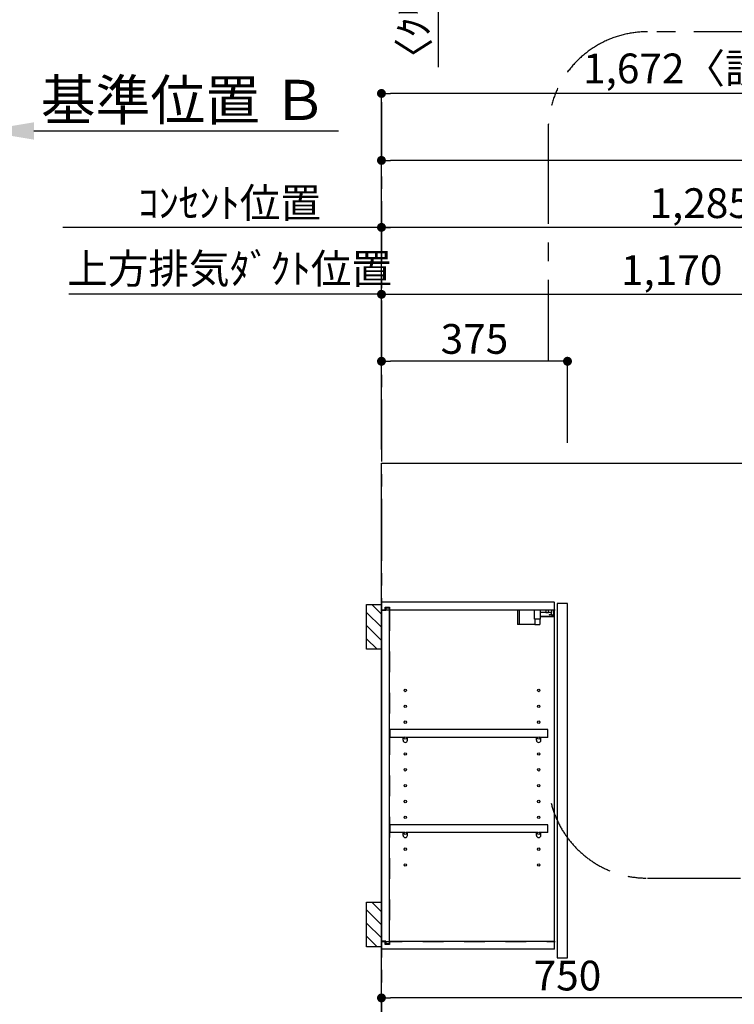
# Model space of a CAD drawing. Extents: x 56059 to 82181, y 210 to 8610.
# Drawn here: x 73071 to 74511, y 3344 to 5330 of the extents above; entities that cross this region are included whole.
import ezdxf

# ---------------------------------------------------------------- set-up
doc = ezdxf.new("R2010")
doc.units = 0
doc.header["$LTSCALE"] = 50
doc.header["$MEASUREMENT"] = 0
for name, pattern in [('CENTER', [2, 1.25, -0.25, 0.25, -0.25]), ('HIDDEN', [0.375, 0.25, -0.125]), ('STYLE_03', [0.416641, 0.208282, -0.208359])]:
    doc.linetypes.add(name, pattern=pattern)
doc.layers.get('0').update_dxf_attribs({"linetype": 'CONTINUOUS'})
for name, color, linetype in [('111-壁仕上', 3, 'CONTINUOUS'), ('121-キャビネット（中）', 253, 'HIDDEN'), ('122-扉', 6, 'CONTINUOUS'), ('130-穴加工', 9, 'CONTINUOUS'), ('141-パーツ', 31, 'CONTINUOUS'), ('150-機器', 8, 'CONTINUOUS'), ('166-寸法B', 11, 'CONTINUOUS'), ('180-補助', 161, 'CONTINUOUS')]:
    doc.layers.add(name, color=color, linetype=linetype)
doc.styles.add('KH001', font='txt')
doc.dimstyles.new('KH1xx030', dxfattribs={"dimscale": 30, "dimtxt": 2, "dimasz": 0.6, "dimexe": 0.3, "dimexo": 1.2, "dimgap": 0.5, "dimtad": 3, "dimdec": 1, "dimdsep": 46, "dimlunit": 6, "dimtxsty": 'KH001', "dimblk": 'DOT', "dimcen": 1, "dimdle": 1, "dimclrd": 256, "dimclre": 256, "dimclrt": 256, "dimadec": 0, "dimazin": 0, "dimtfac": 1, "dimtdec": 1, "dimtix": 1, "dimtmove": 2, "dimatfit": 3, "dimldrblk": 'CLOSEDBLANK', "dimfxl": 1, "dimtolj": 1, "dimtzin": 0, "dimlwd": -1, "dimlwe": -1, "dimarcsym": 0})

# ---------------------------------------------------------------- blocks, each defined once
blk = doc.blocks.new('*D71')
at = {"layer": '166-寸法B', "transparency": 16777216}
for p, q in [((73099.3, 5105.3), (73713.4, 5105.3)), ((72994.3, 5077.7), (72994.3, 5102.3))]:
    blk.add_line(p, q, dxfattribs=at)
blk.add_solid([(73099.3, 5122.8), (73099.3, 5087.8), (72994.3, 5105.3)], dxfattribs=at)
at = {"layer": '166-寸法B', "transparency": 16777216, "insert": (73401.8, 5167.7), "char_height": 81, "attachment_point": 5, "style": 'KH001'}
blk.add_mtext('\\A1;基準位置 Ｂ', dxfattribs=at)
blk = doc.blocks.new('_ClosedBlank')
at = {"color": 0, "linetype": 'ByBlock', "lineweight": -2}
for p, q in [((-1, 0.167), (0, 0)), ((-1, 0.167), (-1, -0.167)), ((0, 0), (-1, -0.167))]:
    blk.add_line(p, q, dxfattribs=at)
blk = doc.blocks.new('_None')
blk = doc.blocks.new('_Dot')
at = {"color": 0, "linetype": 'ByBlock', "lineweight": -2}
blk.add_line((-0.5, 0), (-1, 0), dxfattribs=at)
at = {"color": 0, "linetype": 'ByBlock', "const_width": 0.5}
blk.add_lwpolyline([(-0.25, 0, 1), (0.25, 0, 1)], format="xyb", close=True, dxfattribs=at)
blk = doc.blocks.new('*D105')
at = {"layer": '166-寸法B', "transparency": 16777216}
for p, q in [((73915.3, 5716.4), (73915.3, 5734.4)), ((73030.3, 5698.4), (73924.3, 5698.4)), ((73915.3, 5698.4), (73915.3, 5695.4)), ((73915.3, 5698.4), (73915.3, 5695.4)), ((73030.3, 5695.4), (73924.3, 5695.4)), ((73915.3, 5233.9), (73915.3, 5695.4)), ((73915.3, 5677.4), (73915.3, 5659.4))]:
    blk.add_line(p, q, dxfattribs=at)
at = {"layer": '166-寸法B', "transparency": 16777216, "xscale": 18, "yscale": 18, "zscale": 18}
for p, rotation in [((73915.3, 5698.4), 270), ((73915.3, 5695.4), 90)]:
    blk.add_blockref('_Dot', p, dxfattribs=dict(at, rotation=rotation))
at = {"layer": '166-寸法B', "transparency": 16777216, "insert": (73865.3, 5438.6), "char_height": 60, "attachment_point": 5, "rotation": 90, "style": 'KH001'}
blk.add_mtext('\\A1;〈ｸﾘｱﾗﾝｽ〉3', dxfattribs=at)
blk = doc.blocks.new('*D116')
at = {"layer": '166-寸法B', "transparency": 16777216}
for p, q in [((73800, 4471.1), (73800, 5054.9)), ((75432, 5045.9), (73818, 5045.9)), ((75450, 4471.1), (75450, 5054.9))]:
    blk.add_line(p, q, dxfattribs=at)
at = {"layer": '166-寸法B', "transparency": 16777216, "xscale": 18, "yscale": 18, "zscale": 18, "rotation": 180}
blk.add_blockref('_Dot', (73800, 5045.9), dxfattribs=at)
at = {"layer": '166-寸法B', "transparency": 16777216, "xscale": 18, "yscale": 18, "zscale": 18}
blk.add_blockref('_Dot', (75450, 5045.9), dxfattribs=at)
at = {"layer": '166-寸法B', "transparency": 16777216, "insert": (74625, 5094.7), "char_height": 60, "attachment_point": 5, "style": 'KH001'}
blk.add_mtext('\\A1;1,650', dxfattribs=at)
blk = doc.blocks.new('*D117')
at = {"layer": '166-寸法B', "transparency": 16777216}
for p, q in [((73800, 4476.1), (73800, 4919.9)), ((75067, 4910.9), (73818, 4910.9)), ((75085, 4471.1), (75085, 4919.9))]:
    blk.add_line(p, q, dxfattribs=at)
at = {"layer": '166-寸法B', "transparency": 16777216, "xscale": 18, "yscale": 18, "zscale": 18, "rotation": 180}
blk.add_blockref('_Dot', (73800, 4910.9), dxfattribs=at)
at = {"layer": '166-寸法B', "transparency": 16777216, "xscale": 18, "yscale": 18, "zscale": 18}
blk.add_blockref('_Dot', (75085, 4910.9), dxfattribs=at)
at = {"layer": '166-寸法B', "transparency": 16777216, "insert": (74442.5, 4959.7), "char_height": 60, "attachment_point": 5, "style": 'KH001'}
blk.add_mtext('\\A1;1,285', dxfattribs=at)
blk = doc.blocks.new('*D118')
at = {"layer": '166-寸法B', "transparency": 16777216}
for p, q in [((73800, 4763.8), (73800, 4766.9)), ((73818, 4775.9), (74952, 4775.9)), ((74970, 4471.1), (74970, 4784.9))]:
    blk.add_line(p, q, dxfattribs=at)
at = {"layer": '166-寸法B', "transparency": 16777216, "xscale": 18, "yscale": 18, "zscale": 18, "rotation": 180}
blk.add_blockref('_Dot', (73800, 4775.9), dxfattribs=at)
at = {"layer": '166-寸法B', "transparency": 16777216, "xscale": 18, "yscale": 18, "zscale": 18}
blk.add_blockref('_Dot', (74970, 4775.9), dxfattribs=at)
at = {"layer": '166-寸法B', "transparency": 16777216, "insert": (74385, 4824.7), "char_height": 60, "attachment_point": 5, "style": 'KH001'}
blk.add_mtext('\\A1;1,170', dxfattribs=at)
blk = doc.blocks.new('*D119')
at = {"layer": '166-寸法B', "transparency": 16777216}
for p, q in [((73187.7, 4775.9), (73169.7, 4775.9)), ((73800, 4775.9), (73187.7, 4775.9)), ((73800, 4775.9), (73818, 4775.9)), ((73800, 4750.3), (73800, 4766.9))]:
    blk.add_line(p, q, dxfattribs=at)
at = {"layer": '166-寸法B', "transparency": 16777216, "insert": (73493.8, 4827.6), "char_height": 60, "attachment_point": 5, "style": 'KH001'}
blk.add_mtext('\\A1;上方排気ﾀﾞｸﾄ位置', dxfattribs=at)
blk = doc.blocks.new('*D120')
at = {"layer": '166-寸法B', "transparency": 16777216}
for p, q in [((73830, 4910.9), (73157.7, 4910.9)), ((73800, 4462.7), (73800, 4919.9))]:
    blk.add_line(p, q, dxfattribs=at)
at = {"layer": '166-寸法B', "transparency": 16777216, "insert": (73493.8, 4960.3), "char_height": 60, "attachment_point": 5, "style": 'KH001'}
blk.add_mtext('\\A1;ｺﾝｾﾝﾄ位置', dxfattribs=at)
blk = doc.blocks.new('*D124')
at = {"layer": '166-寸法B', "transparency": 16777216}
for p, q in [((73800, 4476.1), (73800, 4649.9)), ((74175, 4476.1), (74175, 4649.9)), ((74157, 4640.9), (73818, 4640.9))]:
    blk.add_line(p, q, dxfattribs=at)
at = {"layer": '166-寸法B', "transparency": 16777216, "xscale": 18, "yscale": 18, "zscale": 18, "rotation": 180}
blk.add_blockref('_Dot', (73800, 4640.9), dxfattribs=at)
at = {"layer": '166-寸法B', "transparency": 16777216, "xscale": 18, "yscale": 18, "zscale": 18}
blk.add_blockref('_Dot', (74175, 4640.9), dxfattribs=at)
at = {"layer": '166-寸法B', "transparency": 16777216, "insert": (73987.5, 4685.9), "char_height": 60, "attachment_point": 5, "style": 'KH001'}
blk.add_mtext('\\A1;375', dxfattribs=at)
blk = doc.blocks.new('*D130')
at = {"layer": '166-寸法B', "transparency": 16777216}
for p, q in [((73800, 4471.1), (73800, 5189.9)), ((75472, 4471.1), (75472, 5189.9)), ((75454, 5180.9), (73818, 5180.9))]:
    blk.add_line(p, q, dxfattribs=at)
at = {"layer": '166-寸法B', "transparency": 16777216, "xscale": 18, "yscale": 18, "zscale": 18, "rotation": 180}
blk.add_blockref('_Dot', (73800, 5180.9), dxfattribs=at)
at = {"layer": '166-寸法B', "transparency": 16777216, "xscale": 18, "yscale": 18, "zscale": 18}
blk.add_blockref('_Dot', (75472, 5180.9), dxfattribs=at)
at = {"layer": '166-寸法B', "transparency": 16777216, "insert": (74636, 5231.4), "char_height": 60, "attachment_point": 5, "style": 'KH001'}
blk.add_mtext('\\A1;1,672〈設置有効寸法〉', dxfattribs=at)
blk = doc.blocks.new('*D171')
at = {"layer": '166-寸法B', "transparency": 16777216}
for p, q in [((74550, 3679.1), (74550, 3348.1)), ((74532, 3357.1), (73818, 3357.1)), ((73800, 3330.1), (73800, 3348.1))]:
    blk.add_line(p, q, dxfattribs=at)
at = {"layer": '166-寸法B', "transparency": 16777216, "xscale": 18, "yscale": 18, "zscale": 18, "rotation": 180}
blk.add_blockref('_Dot', (73800, 3357.1), dxfattribs=at)
at = {"layer": '166-寸法B', "transparency": 16777216, "xscale": 18, "yscale": 18, "zscale": 18}
blk.add_blockref('_Dot', (74550, 3357.1), dxfattribs=at)
at = {"layer": '166-寸法B', "transparency": 16777216, "insert": (74175, 3402.1), "char_height": 60, "attachment_point": 5, "style": 'KH001'}
blk.add_mtext('\\A1;750', dxfattribs=at)

msp = doc.modelspace()

# ---------------------------------------------------------------- hatches: boundary and pattern name
at = {"layer": '180-補助'}
h = msp.add_hatch(dxfattribs=at)
h.set_pattern_fill('ANSI31', color=256, scale=150, style=0)
h.set_pattern_definition([(135, (528540.532, 3962.875), (13.25825215, 13.25825215), [])])
h.paths.add_polyline_path([(73800, 4060.11), (73770, 4060.11), (73770, 4150.11), (73800, 4150.11)])
h = msp.add_hatch(dxfattribs=at)
h.set_pattern_fill('ANSI31', color=256, scale=150, style=0)
h.set_pattern_definition([(135, (528540.532, 3362.875), (13.25825215, 13.25825215), [])])
h.paths.add_polyline_path([(73800, 3460.11), (73770, 3460.11), (73770, 3550.11), (73800, 3550.11)])

# ---------------------------------------------------------------- linework, layer by layer
at = {"layer": '111-壁仕上', "color": 253, "linetype": 'CENTER', "ltscale": 2}
msp.add_line((73800, 5163.5), (73800, 1193.36), dxfattribs=at)
at = {"layer": '111-壁仕上', "ltscale": 2}
for p, q in [((73800, 4435.11), (75472, 4435.11)), ((73800, 2035.11), (73800, 4435.11))]:
    msp.add_line(p, q, dxfattribs=at)
at = {"layer": '121-キャビネット（中）', "color": 13, "linetype": 'STYLE_03', "ltscale": 4}
for p, q in [((74150, 4139.11), (73800, 4139.11)), ((73816, 4139.11), (73816, 3471.11)), ((73800, 3471.11), (74150, 3471.11))]:
    msp.add_line(p, q, dxfattribs=at)
at = {"layer": '122-扉', "color": 253}
for p, q in [((73800, 4139.11), (73800, 4155.11)), ((74148.5, 4155.11), (73800, 4155.11)), ((74148.5, 4155.11), (74149, 4155.11)), ((74149, 4139.11), (74149, 4155.11)), ((74175, 4152.11), (74154, 4152.11)), ((74154, 4152.11), (74154, 3438.11)), ((74175, 3438.11), (74175, 4152.11)), ((73807.4, 4139.11), (73800, 4139.11)), ((73808.5, 4138.61), (73800.5, 4138.61)), ((73800.5, 3471.61), (73800.5, 4138.61)), ((73807.4, 4139.11), (73807.4, 4145.11)), ((73807.4, 4145.11), (73816.5, 4145.11)), ((73808.5, 4143.61), (73808.5, 4138.61)), ((73808.5, 4143.61), (73816.5, 4143.61)), ((73816.5, 4145.11), (73816.5, 4139.11)), ((73816.5, 3466.61), (73816.5, 4143.61)), ((74149, 4139.11), (73816.5, 4139.11)), ((74149, 3471.11), (74149, 4139.11)), ((74135.5, 3898.36), (73817, 3898.36)), ((73817, 3898.36), (73817, 3882.36)), ((74135.5, 3882.36), (74135.5, 3898.36)), ((73843.5, 3882.36), (73817, 3882.36)), ((74112.5, 3882.36), (73852.5, 3882.36)), ((74135.5, 3882.36), (74121.5, 3882.36)), ((74135.5, 3706.36), (73817, 3706.36)), ((73817, 3706.36), (73817, 3690.36)), ((74135.5, 3690.36), (74135.5, 3706.36)), ((73843.5, 3690.36), (73817, 3690.36)), ((74112.5, 3690.36), (73852.5, 3690.36)), ((74135.5, 3690.36), (74121.5, 3690.36)), ((73800, 3471.11), (73800, 3455.11)), ((73807.4, 3471.11), (73800, 3471.11)), ((74149, 3455.11), (73800, 3455.11)), ((73808.5, 3471.61), (73800.5, 3471.61)), ((73807.4, 3465.11), (73807.4, 3471.11)), ((73816.5, 3465.11), (73807.4, 3465.11)), ((73808.5, 3471.61), (73808.5, 3466.61)), ((73808.5, 3466.61), (73816.5, 3466.61)), ((74149, 3471.11), (73816.5, 3471.11)), ((73816.5, 3471.11), (73816.5, 3465.11)), ((74149, 3455.11), (74149, 3471.11)), ((74154, 3438.11), (74175, 3438.11))]:
    msp.add_line(p, q, dxfattribs=at)
at = {"layer": '130-穴加工', "linetype": 'Continuous'}
for centre in [(73848, 3977.11), (74117, 3977.11), (73848, 3945.11), (74117, 3945.11), (73848, 3913.11), (74117, 3913.11), (73848, 3881.11), (74117, 3881.11), (73848, 3849.11), (74117, 3849.11), (73848, 3817.11), (74117, 3817.11), (73848, 3785.11), (74117, 3785.11), (73848, 3753.11), (74117, 3753.11), (73848, 3721.11), (74117, 3721.11), (73848, 3689.11), (74117, 3689.11), (73848, 3657.11), (74117, 3657.11), (73848, 3625.11), (74117, 3625.11)]:
    msp.add_circle(centre, 2.5, dxfattribs=at)
at = {"layer": '141-パーツ'}
for p, q in [((74074.5, 4139.11), (74074.5, 4110.11)), ((74077.5, 4139.11), (74077.5, 4110.11)), ((74108.5, 4120.61), (74108.5, 4139.11)), ((74120.5, 4120.61), (74120.5, 4139.11)), ((74131.5, 4134.11), (74120.5, 4134.11)), ((74131.5, 4139.11), (74131.5, 4134.11)), ((74131.5, 4134.11), (74136.5, 4134.11)), ((74136.5, 4134.11), (74136.5, 4139.11)), ((74142.5, 4134.11), (74136.5, 4134.11)), ((74138, 4129.61), (74142.5, 4131.61)), ((74142.5, 4139.11), (74142.5, 4134.11)), ((74142.5, 4131.61), (74142.5, 4134.11)), ((74142.5, 4131.61), (74142.5, 4129.61)), ((74147.5, 4129.61), (74147.5, 4139.11)), ((74077.5, 4110.11), (74074.5, 4110.11)), ((74109.5, 4110.11), (74077.5, 4110.11)), ((74120.5, 4120.61), (74108.5, 4120.61)), ((74109.5, 4120.61), (74109.5, 4110.11)), ((74109.5, 4110.11), (74119.5, 4110.11)), ((74119.5, 4120.61), (74119.5, 4110.11)), ((74120.5, 4127.11), (74148.5, 4127.11)), ((74120.5, 4126.11), (74148.5, 4126.11)), ((74142.5, 4129.61), (74138, 4129.61)), ((74142.5, 4129.61), (74147.5, 4129.61))]:
    msp.add_line(p, q, dxfattribs=at)
at = {"layer": '141-パーツ', "linetype": 'Continuous'}
for p, q in [((73846.13, 3882.36), (73843.5, 3882.36)), ((73843.5, 3876.86), (73843.5, 3882.36)), ((73852.5, 3882.36), (73849.87, 3882.36)), ((73852.5, 3876.86), (73852.5, 3882.36)), ((74112.5, 3876.86), (74112.5, 3882.36)), ((74115.13, 3882.36), (74112.5, 3882.36)), ((74121.5, 3882.36), (74118.87, 3882.36)), ((74121.5, 3876.86), (74121.5, 3882.36)), ((73846.13, 3690.36), (73843.5, 3690.36)), ((73843.5, 3684.86), (73843.5, 3690.36)), ((73852.5, 3690.36), (73849.87, 3690.36)), ((73852.5, 3684.86), (73852.5, 3690.36)), ((74112.5, 3684.86), (74112.5, 3690.36)), ((74115.13, 3690.36), (74112.5, 3690.36)), ((74121.5, 3690.36), (74118.87, 3690.36)), ((74121.5, 3684.86), (74121.5, 3690.36))]:
    msp.add_line(p, q, dxfattribs=at)
for centre in [(73848, 3881.11), (74117, 3881.11), (73848, 3689.11), (74117, 3689.11)]:
    msp.add_circle(centre, 2.25, dxfattribs=at)
for centre, start, end in [((73848, 3876.86), 180, 270), ((73848, 3876.86), 270, 0), ((74117, 3876.86), 180, 270), ((74117, 3876.86), 270, 0), ((73848, 3684.86), 180, 270), ((73848, 3684.86), 270, 0), ((74117, 3684.86), 180, 270), ((74117, 3684.86), 270, 0)]:
    msp.add_arc(centre, 4.5, start, end, dxfattribs=at)
at = {"layer": '150-機器', "color": 253, "linetype": 'Continuous'}
for points in [[(73800, 4060.11), (73770, 4060.11), (73770, 4150.11), (73800, 4150.11)], [(73800, 3460.11), (73770, 3460.11), (73770, 3550.11), (73800, 3550.11)]]:
    msp.add_lwpolyline(points, close=True, dxfattribs=at)
at = {"layer": '180-補助', "linetype": 'CENTER', "ltscale": 3}
msp.add_lwpolyline([(74142.05, 3749.82, 0.3437082), (74336, 3598.63), (75817.48, 3598.63, 0.4142136), (76017.48, 3798.63), (76017.48, 5105.31, 0.4142136), (75817.48, 5305.31), (74336, 5305.31, 0.4142136), (74136, 5105.31), (74136, 4641.98)], format="xyb", dxfattribs=at)

# ---------------------------------------------------------------- dimensions: what is measured, and where the dimension line sits
at = {"layer": '166-寸法B'}
dim = msp.add_linear_dim(base=(73915.33, 5695.42), p1=(72994.27, 5698.42), p2=(72994.27, 5695.42), angle=90, text='〈ｸﾘｱﾗﾝｽ〉<>', dimstyle='KH1xx030', override={"dimtmove": 1}, dxfattribs=at)
dim.commit()
dim.dimension.update_dxf_attribs({"geometry": '*D105', "text_midpoint": (73909.5, 5438.6), "dimtype": 128})
for base, p1, text, picture, middle in [((73187.67, 4910.89), (73800, 4426.7), 'ｺﾝｾﾝﾄ位置', '*D120', (73493.84, 4960.31)), ((73187.67, 4775.89), (73800, 4786.34), '上方排気ﾀﾞｸﾄ位置', '*D119', (73493.84, 4827.59))]:
    dim = msp.add_linear_dim(base=base, p1=p1, p2=(73187.67, 5384.67), text=text, dimstyle='KH1xx030', override={"dimblk1": 'None', "dimblk2": 'None', "dimsah": 1, "dimse2": 1}, dxfattribs=at)
    dim.commit()
    dim.dimension.update_dxf_attribs({"geometry": picture, "text_midpoint": middle})
dim = msp.add_linear_dim(base=(73704.4, 5105.26), p1=(72994.27, 5107.73), p2=(73704.4, 5212.51), angle=180, text='基準位置 Ｂ', dimstyle='KH1xx030', override={"dimtxt": 2.7, "dimasz": 3.5, "dimexe": 0.1, "dimexo": 1, "dimblk2": 'None', "dimsah": 1, "dimdle": 0.3, "dimse2": 1}, dxfattribs=at)
dim.commit()
dim.dimension.update_dxf_attribs({"geometry": '*D71', "text_midpoint": (73401.84, 5167.75)})
dim = msp.add_linear_dim(base=(73800, 5180.89), p1=(75472, 4435.11), p2=(73800, 4435.11), angle=180, text='<>〈設置有効寸法〉', dimstyle='KH1xx030', dxfattribs=at)
dim.commit()
dim.dimension.update_dxf_attribs({"geometry": '*D130', "text_midpoint": (74636, 5231.37)})
for base, p1, p2, picture, middle in [((73800, 5045.89), (75450, 4435.11), (73800, 4435.11), '*D116', (74625, 5094.7)), ((73800, 4640.89), (74175, 4440.11), (73800, 4440.11), '*D124', (73987.5, 4685.89))]:
    dim = msp.add_linear_dim(base=base, p1=p1, p2=p2, angle=180, dimstyle='KH1xx030', dxfattribs=at)
    dim.commit()
    dim.dimension.update_dxf_attribs({"geometry": picture, "text_midpoint": middle})
for base, p1, p2, picture, middle in [((73800, 4910.89), (75085, 4435.11), (73800, 4440.11), '*D117', (74442.5, 4959.7)), ((74970, 4775.89), (73800, 4799.76), (74970, 4435.11), '*D118', (74385, 4824.7)), ((73800, 3357.07), (74550, 3715.11), (73800, 3366.07), '*D171', (74175, 3402.07))]:
    dim = msp.add_linear_dim(base=base, p1=p1, p2=p2, dimstyle='KH1xx030', dxfattribs=at)
    dim.commit()
    dim.dimension.update_dxf_attribs({"geometry": picture, "text_midpoint": middle})

doc.saveas('drawing.dxf')
